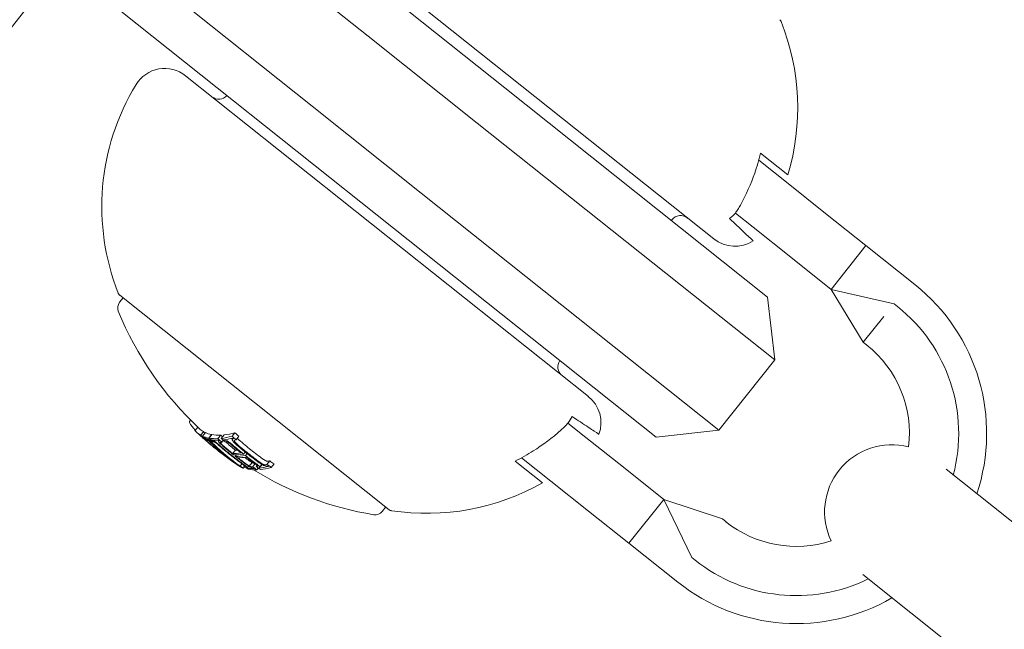
# Model space of a CAD drawing. Units: millimetres. Extents: x -2418 to 4418, y -2606 to 4396.
# Drawn here: x 542 to 586, y 1222 to 1249 of the extents above; entities that cross this region are included whole.
import ezdxf

# ---------------------------------------------------------------- set-up
doc = ezdxf.new("R2010")
doc.units = ezdxf.units.MM
doc.header["$LTSCALE"] = 1000
doc.linetypes.add('DASHED2', pattern=[0.375, 0.25, -0.125])
doc.layers.add('1 EQUIPMENT', color=7, linetype='Continuous', lineweight=18)
doc.layers.add('EN_SAFETYZONE', color=30, linetype='DASHED2', lineweight=18, true_color=0xff7f00)

# ---------------------------------------------------------------- blocks, each defined once
blk = doc.blocks.new('SWIXY BLOCK')
at = {"layer": '1 EQUIPMENT', "lineweight": 0}
for p, q in [((557.799, 1248.441), (546.246, 1257.643)), ((543.754, 1254.514), (555.307, 1245.312)), ((555.258, 1253.709), (573.248, 1239.378)), ((554.635, 1243.291), (544.533, 1251.337)), ((563.918, 1246.124), (559.619, 1249.548)), ((557.799, 1248.441), (562.672, 1244.559)), ((567.641, 1232.339), (549.65, 1246.669)), ((575.651, 1236.778), (563.918, 1246.124)), ((560.18, 1241.431), (555.307, 1245.312)), ((562.672, 1244.559), (575.97, 1233.968)), ((554.635, 1243.291), (558.934, 1239.866)), ((575.337, 1243.212), (576.559, 1242.239)), ((576.563, 1241.852), (575.254, 1242.894)), ((578.243, 1240.513), (576.563, 1241.852)), ((573.477, 1230.839), (560.18, 1241.431)), ((575.005, 1239.897), (574.208, 1240.531)), ((580.042, 1239.08), (578.243, 1240.513)), ((571.372, 1240.233), (571.349, 1240.205)), ((558.934, 1239.866), (570.667, 1230.521)), ((575.005, 1239.897), (576.686, 1238.558)), ((578.485, 1237.125), (580.042, 1239.08)), ((582.232, 1237.336), (580.042, 1239.08)), ((578.485, 1237.125), (576.686, 1238.558)), ((581.297, 1236.483), (578.485, 1237.125)), ((579.926, 1234.761), (578.485, 1237.125)), ((546.86, 1236.746), (546.7, 1236.545)), ((546.704, 1236.871), (558.749, 1227.276)), ((575.651, 1236.778), (575.97, 1233.968)), ((581.453, 1236.358), (581.297, 1236.483)), ((580.847, 1235.918), (579.926, 1234.761)), ((580.082, 1234.636), (579.926, 1234.761)), ((575.97, 1233.968), (573.477, 1230.839)), ((549.873, 1231.279), (549.841, 1231.24)), ((550.192, 1230.967), (550.07, 1230.813)), ((550.448, 1230.765), (550.323, 1230.609)), ((567.528, 1230.51), (566.731, 1231.145)), ((570.667, 1230.521), (573.477, 1230.839)), ((550.369, 1230.557), (550.364, 1230.55)), ((550.532, 1230.722), (550.408, 1230.566)), ((550.511, 1230.469), (550.496, 1230.45)), ((550.539, 1230.472), (550.532, 1230.463)), ((550.809, 1230.635), (550.684, 1230.479)), ((550.826, 1230.632), (550.701, 1230.475)), ((550.741, 1230.405), (550.731, 1230.393)), ((550.844, 1230.396), (550.83, 1230.379)), ((550.863, 1230.327), (550.857, 1230.319)), ((551.218, 1230.609), (551.094, 1230.453)), ((551.144, 1230.371), (551.127, 1230.349)), ((551.254, 1230.293), (551.218, 1230.248)), ((551.368, 1230.621), (551.244, 1230.465)), ((551.335, 1230.379), (551.266, 1230.293)), ((551.403, 1230.407), (551.38, 1230.378)), ((551.856, 1230.717), (551.731, 1230.56)), ((551.771, 1230.471), (551.743, 1230.435)), ((552.028, 1230.557), (551.903, 1230.4)), ((569.209, 1229.172), (567.528, 1230.51)), ((550.914, 1230.143), (550.883, 1230.104)), ((551.03, 1229.999), (551.021, 1229.988)), ((551.153, 1229.958), (551.145, 1229.948)), ((551.212, 1229.905), (551.204, 1229.896)), ((551.872, 1229.943), (551.747, 1229.787)), ((552.315, 1229.852), (552.242, 1229.76)), ((551.922, 1229.726), (551.871, 1229.661)), ((552.394, 1229.788), (552.321, 1229.697)), ((553.407, 1229.457), (553.282, 1229.301)), ((565.593, 1228.472), (564.371, 1229.445)), ((565.971, 1228.555), (564.662, 1229.597)), ((551.912, 1229.34), (551.908, 1229.335)), ((552.011, 1229.268), (552.004, 1229.259)), ((552.167, 1229.333), (552.081, 1229.225)), ((552.274, 1229.202), (552.22, 1229.134)), ((552.279, 1229.249), (552.253, 1229.216)), ((552.465, 1229.225), (552.394, 1229.135)), ((552.455, 1229.231), (552.395, 1229.155)), ((552.621, 1229.385), (552.496, 1229.228)), ((552.757, 1229.334), (552.645, 1229.194)), ((552.843, 1229.265), (552.795, 1229.205)), ((552.898, 1229.135), (552.839, 1229.061)), ((553.068, 1229.29), (552.943, 1229.134)), ((553.057, 1229.299), (552.952, 1229.167)), ((553.601, 1229.325), (553.477, 1229.168)), ((571.008, 1227.739), (569.209, 1229.172)), ((588.539, 1225.166), (583.62, 1229.085)), ((565.971, 1228.555), (567.651, 1227.216)), ((569.45, 1225.783), (571.008, 1227.739)), ((572.263, 1225.141), (571.008, 1227.739)), ((571.008, 1227.739), (573.634, 1226.863)), ((558.593, 1227.4), (558.432, 1227.199)), ((569.45, 1225.783), (567.651, 1227.216)), ((573.791, 1226.738), (573.634, 1226.863)), ((571.64, 1224.039), (569.45, 1225.783)), ((572.419, 1225.016), (572.263, 1225.141)), ((579.901, 1224.377), (584.8, 1220.473))]:
    blk.add_line(p, q, dxfattribs=at)
for centre, radius, start, end in [((2443.1, -255.824), 2475.4, 130.133232, 150), ((2443.1, -255.824), 2424.6, 141.545991, 144.223043), ((576.07, 1249.02), 0.2, 21.5988, 51.4606), ((566.493, 1245.229), 10.5, 343.4552, 21.5988), ((548.716, 1245.496), 1.5, 51.4606, 148.6892), ((556.405, 1240.819), 10.5, 148.6892, 201.5988), ((551.135, 1246.125), 0.5, 231.4606, 317.2302), ((571.763, 1239.922), 0.5, 51.4606, 141.4606), ((574.183, 1240.552), 1.5, 231.4606, 303.0213), ((576.936, 1230.687), 8.5, 341.4892, 51.4606), ((546.828, 1237.027), 0.2, 201.5988, 231.4606), ((547.013, 1236.296), 0.4, 141.4606, 202.3628), ((560.515, 1241.85), 15, 202.3628, 226.8567), ((576.936, 1230.687), 7.25, 345.1363, 51.4606), ((576.936, 1230.687), 5.049, 353.1531, 51.4606), ((566.779, 1233.664), 0.5, 145.6576, 231.4606), ((566.706, 1231.165), 1.5, 339.8999, 51.4606), ((560.39, 1241.694), 15, 226.8567, 227.2698), ((560.39, 1241.694), 15, 229.4423, 231.4606), ((560.39, 1241.694), 15, 231.4606, 232.9611), ((581.195, 1227.182), 3, 75.4365, 141.4547), ((560.515, 1241.85), 15, 238.5083, 260.5583), ((581.195, 1227.182), 3, 141.4547, 205.6443), ((560.428, 1237.614), 10.5, 261.3224, 299.4659), ((558.874, 1227.432), 0.2, 231.4606, 261.3224), ((558.12, 1227.448), 0.4, 260.5583, 321.4606), ((576.936, 1230.687), 5.049, 231.4606, 287.9277), ((576.936, 1230.687), 7.25, 231.4606, 296.245), ((576.936, 1230.687), 8.5, 231.4606, 300.1519)]:
    blk.add_arc(centre, radius, start, end, dxfattribs=at)
at = {"layer": '1 EQUIPMENT', "lineweight": 0, "extrusion": (0, 0, -1)}
for centre, major_axis, ratio, start_param, end_param in [((559.511, 1242.394), (-9.318, -11.697), 0.258819, -0.040241, 0.043862), ((559.59, 1242.331), (-9.322, -11.703), 0.258819, -0.033255, 0.018962), ((560.512, 1241.597), (-9.338, -11.723), 0.965926, 0.061443, 0.077672), ((560.491, 1241.614), (-9.341, -11.726), 0.965926, 0.06839, 0.070685), ((559.511, 1242.394), (-9.318, -11.697), 0.258819, -0.134599, -0.064395), ((550.472, 1230.453), (-0.0263, 0.0235), 0.03437, -1.097527, -0.57739), ((559.59, 1242.331), (-9.322, -11.703), 0.258819, -0.127508, -0.071339), ((551.505, 1229.714), (-1.02, 0.757), 0.064929, 0.259425, 0.375129), ((560.337, 1241.736), (-9.34, -11.725), 0.992388, 0.009943, 0.037262), ((560.347, 1241.728), (-9.342, -11.728), 0.992388, 0.005261, 0.037205), ((551.5, 1229.708), (-0.936, 0.695), 0.064909, 0.254067, 0.376414), ((560.796, 1241.37), (-9.262, -11.627), 0.965926, 0.061952, 0.078315), ((559.511, 1242.394), (-9.318, -11.697), 0.258819, -0.222934, -0.13864), ((550.689, 1230.332), (0.19, -0.17), 0.05996, -1.46154, -0.978394), ((560.775, 1241.387), (-9.27, -11.638), 0.965926, 0.068911, 0.071223), ((550.711, 1230.322), (0.242, -0.217), 0.05982, -1.465464, -0.982959), ((559.59, 1242.331), (-9.322, -11.703), 0.258819, -0.215684, -0.145601), ((561.059, 1241.161), (-9.116, -11.444), 0.965926, 0.062944, 0.079571), ((561.038, 1241.178), (-9.13, -11.462), 0.965926, 0.06997, 0.072316), ((559.511, 1242.394), (-9.318, -11.697), 0.258819, -0.339057, -0.252131), ((559.59, 1242.331), (-9.322, -11.703), 0.258819, -0.331504, -0.259193), ((561.397, 1240.892), (-8.817, -11.069), 0.965926, 0.065081, 0.082274), ((561.376, 1240.909), (-8.84, -11.097), 0.965926, 0.072274, 0.074699), ((560.131, 1241.901), (-9.343, -11.73), 0.258819, -0.077106, -0.030007), ((560.921, 1241.271), (-9.316, -11.696), 0.821956, 0.028588, 0.075772), ((560.209, 1241.838), (-9.345, -11.731), 0.258819, -0.081997, -0.025323), ((560.968, 1241.234), (-9.311, -11.689), 0.821956, 0.031104, 0.07589), ((560.351, 1241.725), (-9.34, -11.729), 0.993635, -0.074851, -0.01156), ((560.343, 1241.734), (-9.341, -11.726), 0.993635, -0.056458, -0.014408), ((560.974, 1241.228), (-9.174, -11.511), 0.965926, 0.000779, 0.047127), ((560.995, 1241.212), (-9.158, -11.497), 0.965926, 0.008144, 0.047698), ((561.31, 1240.961), (-8.906, -11.181), 0.965926, 0, 0.049842), ((561.332, 1240.944), (-8.885, -11.154), 0.965926, 0, 0.050145), ((560.921, 1241.271), (-9.316, -11.696), 0.821956, -0.045805, 0.028588), ((560.968, 1241.234), (-9.311, -11.689), 0.821956, -0.043263, 0.031104), ((560.3, 1241.766), (-9.345, -11.732), 0.258819, -0.273907, -0.200715), ((560.378, 1241.703), (-9.346, -11.733), 0.258819, -0.281118, -0.193627), ((560.974, 1241.229), (-9.171, -11.513), 0.965926, -0.046664, -0.006086), ((560.995, 1241.212), (-9.158, -11.497), 0.965926, -0.046932, -0.013181), ((560.582, 1241.796), (-9.346, -11.732), 0.258819, -0.260429, -0.254), ((561.31, 1240.961), (-8.906, -11.181), 0.965926, -0.048812, 0), ((561.332, 1240.944), (-8.885, -11.154), 0.965926, -0.049113, 0), ((560.354, 1241.723), (-9.341, -11.727), 0.995031, -0.09007, -0.086451), ((560.346, 1241.729), (-9.339, -11.724), 0.995031, -0.100194, -0.08904), ((561.074, 1241.149), (-9.329, -11.711), 0.258819, -0.146389, -0.138475), ((561.153, 1241.086), (-9.325, -11.706), 0.258819, -0.146285, -0.145567), ((561.074, 1241.149), (-9.329, -11.711), 0.258819, -0.222665, -0.216818), ((561.059, 1241.161), (-9.116, -11.444), 0.965926, -0.078563, -0.061945), ((561.038, 1241.178), (-9.13, -11.462), 0.965926, -0.07131, -0.069001), ((561.074, 1241.149), (-9.329, -11.711), 0.258819, -0.258922, -0.251825), ((561.291, 1241.232), (-9.035, -11.343), 0.965926, -0.072063, -0.071026), ((561.303, 1241.222), (-9.323, -11.704), 0.258819, -0.259887, -0.259175), ((561.074, 1241.149), (-9.329, -11.711), 0.258819, -0.338639, -0.330844), ((561.397, 1240.892), (-8.817, -11.069), 0.965926, -0.081232, -0.064048), ((561.153, 1241.086), (-9.325, -11.706), 0.258819, -0.331426, -0.331175), ((561.376, 1240.909), (-8.84, -11.097), 0.965926, -0.07366, -0.071243)]:
    blk.add_ellipse(centre, major_axis=major_axis, ratio=ratio, start_param=start_param, end_param=end_param, dxfattribs=at)
at = {"layer": '1 EQUIPMENT', "lineweight": 0}
for centre, major_axis, ratio, start_param, end_param in [((559.636, 1242.55), (-9.318, -11.697), 0.258819, -0.020839, 0.040241), ((560.636, 1241.753), (-9.338, -11.723), 0.965926, -0.077672, -0.071205), ((559.616, 1242.311), (-9.324, -11.705), 0.258819, 0.028445, 0.033249), ((560.585, 1241.538), (-9.331, -11.705), 0.965927, -0.07743, -0.061181), ((559.695, 1242.248), (-9.328, -11.711), 0.258819, 0.02839, 0.040196), ((560.385, 1241.698), (-9.338, -11.739), 0.993585, -0.047228, 0.000917), ((560.606, 1241.522), (-9.322, -11.703), 0.965926, -0.070826, -0.068529), ((559.636, 1242.55), (-9.318, -11.697), 0.258819, 0.064395, 0.134599), ((559.695, 1242.248), (-9.328, -11.711), 0.258819, 0.064322, 0.070907), ((560.808, 1241.361), (-9.257, -11.621), 0.965926, -0.078358, -0.061986), ((560.829, 1241.344), (-9.247, -11.609), 0.965926, -0.071399, -0.069081), ((560.921, 1241.527), (-9.262, -11.627), 0.965926, -0.078315, -0.077232), ((559.636, 1242.55), (-9.318, -11.697), 0.258819, 0.13864, 0.222934), ((559.695, 1242.248), (-9.328, -11.711), 0.258819, 0.127237, 0.134446), ((559.616, 1242.311), (-9.324, -11.705), 0.258819, 0.145577, 0.145792), ((559.695, 1242.248), (-9.328, -11.711), 0.258819, 0.138483, 0.145949), ((561.184, 1241.317), (-9.116, -11.444), 0.965926, -0.079571, -0.071776), ((559.695, 1242.248), (-9.328, -11.711), 0.258819, 0.215681, 0.222678), ((561.145, 1241.092), (-9.052, -11.364), 0.965926, -0.080133, -0.063388), ((561.166, 1241.076), (-9.035, -11.343), 0.965926, -0.073079, -0.070706), ((559.636, 1242.55), (-9.318, -11.697), 0.258819, 0.252131, 0.339057), ((559.695, 1242.248), (-9.328, -11.711), 0.258819, 0.251841, 0.259198), ((561.12, 1241.368), (-9.158, -11.497), 0.965926, -0.047698, -0.008144), ((559.616, 1242.311), (-9.324, -11.705), 0.258819, 0.330948, 0.331449), ((561.522, 1241.048), (-8.817, -11.069), 0.965926, -0.082274, -0.065081), ((559.695, 1242.248), (-9.328, -11.711), 0.258819, 0.330634, 0.33866), ((561.456, 1241.1), (-8.885, -11.154), 0.965926, -0.050145, 0), ((560.823, 1241.349), (-9.326, -11.708), 0.821665, -0.074835, -0.047679), ((560.87, 1241.312), (-9.322, -11.702), 0.821665, -0.074687, -0.042775), ((560.278, 1241.783), (-9.345, -11.732), 0.258819, 0.027991, 0.079747), ((560.385, 1241.698), (-9.337, -11.74), 0.993586, 0.000824, 0.07954), ((560.875, 1241.307), (-9.226, -11.582), 0.965926, -0.047844, 0), ((560.357, 1241.72), (-9.346, -11.733), 0.258819, 0.038188, 0.069845), ((560.896, 1241.291), (-9.215, -11.568), 0.965926, -0.047668, 0), ((560.869, 1241.312), (-9.322, -11.703), 0.821641, -0.036315, -0.02579), ((561.211, 1241.04), (-8.997, -11.295), 0.965926, -0.049036, -0.00829), ((561.232, 1241.023), (-8.979, -11.272), 0.965926, -0.048943, -0.001079), ((560.424, 1241.922), (-9.345, -11.732), 0.258819, 0.200715, 0.220269), ((561.456, 1241.1), (-8.885, -11.154), 0.965926, 0, 0.049113), ((560.823, 1241.349), (-9.326, -11.708), 0.821641, -0.026401, -0.023278), ((560.823, 1241.349), (-9.326, -11.708), 0.821641, -0.023278, 0.018339), ((560.869, 1241.312), (-9.322, -11.703), 0.821641, -0.02579, 0.036867), ((560.394, 1241.691), (-9.34, -11.737), 0.993585, 0.025519, 0.084526), ((560.875, 1241.307), (-9.226, -11.582), 0.965926, 0, 0.047299), ((560.896, 1241.291), (-9.215, -11.568), 0.965926, 0, 0.047175), ((560.458, 1241.64), (-9.346, -11.732), 0.258819, 0.19363, 0.281123), ((560.536, 1241.577), (-9.345, -11.732), 0.258819, 0.200725, 0.273921), ((561.12, 1241.368), (-9.158, -11.497), 0.965926, 0.029096, 0.046932), ((561.232, 1241.023), (-8.979, -11.272), 0.965926, 0.006216, 0.048446), ((561.211, 1241.04), (-8.997, -11.295), 0.965926, 0.013417, 0.048467), ((561.199, 1241.305), (-9.329, -11.711), 0.258819, 0.330844, 0.338639), ((561.522, 1241.048), (-8.817, -11.069), 0.965926, 0.064048, 0.081232), ((561.219, 1241.033), (-9.321, -11.701), 0.258819, 0.033185, 0.060911), ((561.298, 1240.971), (-9.316, -11.695), 0.258819, 0.028456, 0.071048), ((560.808, 1241.361), (-9.257, -11.621), 0.965926, 0.061002, 0.077366), ((560.829, 1241.344), (-9.247, -11.609), 0.965926, 0.068096, 0.070406), ((561.179, 1241.066), (-9.323, -11.704), 0.258819, 0.14559, 0.215669), ((561.258, 1241.003), (-9.318, -11.698), 0.258819, 0.13863, 0.222917), ((561.145, 1241.092), (-9.052, -11.364), 0.965926, 0.062382, 0.079118), ((561.166, 1241.076), (-9.035, -11.343), 0.965926, 0.069704, 0.072063), ((561.179, 1241.066), (-9.323, -11.704), 0.258819, 0.259175, 0.33148), ((561.258, 1241.003), (-9.318, -11.698), 0.258819, 0.252112, 0.339031)]:
    blk.add_ellipse(centre, major_axis=major_axis, ratio=ratio, start_param=start_param, end_param=end_param, dxfattribs=at)
for points, knots in [([(575.337, 1243.212), (575.261, 1242.9), (575.171, 1242.599), (574.909, 1241.856), (574.692, 1241.363), (574.394, 1240.825), (574.355, 1240.756), (574.315, 1240.687)], [1.2244407, 1.2244407, 1.2244407, 1.2244407, 1.3136911, 1.3136911, 1.4608602, 1.4608602, 1.4826225, 1.4826225, 1.4826225, 1.4826225]), ([(574.315, 1240.687), (574.281, 1240.632), (574.246, 1240.579), (574.208, 1240.531), (574.139, 1240.445), (574.049, 1240.36), (573.954, 1240.287)], [0.95046684, 0.95046684, 0.95046684, 0.95046684, 0.96855699, 0.96855699, 0.96855699, 1.00167286, 1.00167286, 1.00167286, 1.00167286]), ([(573.954, 1240.287), (574.074, 1240.174), (574.186, 1240.067), (574.503, 1239.766), (574.694, 1239.585), (574.942, 1239.349), (575, 1239.294), (575, 1239.294)], [5.0151237, 5.0151237, 5.0151237, 5.0151237, 5.1153675, 5.1153675, 5.3586843, 5.3586843, 5.6020012, 5.6020012, 5.6020012, 5.6020012]), ([(549.829, 1231.188), (549.834, 1231.162), (549.849, 1231.127), (549.901, 1231.044), (549.938, 1230.994), (549.984, 1230.938)], [-0.08025256, -0.08025256, -0.08025256, -0.08025256, -0.04009627, -0.04009627, 0, 0, 0, 0]), ([(566.912, 1231.447), (566.863, 1231.338), (566.8, 1231.232), (566.731, 1231.145), (566.694, 1231.098), (566.65, 1231.051), (566.603, 1231.006)], [0.93544112, 0.93544112, 0.93544112, 0.93544112, 0.96855699, 0.96855699, 0.96855699, 0.98664714, 0.98664714, 0.98664714, 0.98664714]), ([(568.115, 1230.65), (568.115, 1230.65), (568.048, 1230.694), (567.763, 1230.883), (567.543, 1231.029), (567.179, 1231.27), (567.05, 1231.356), (566.912, 1231.447)], [5.6020012, 5.6020012, 5.6020012, 5.6020012, 5.845318, 5.845318, 6.0886348, 6.0886348, 6.1888786, 6.1888786, 6.1888786, 6.1888786]), ([(566.603, 1231.006), (566.546, 1230.952), (566.487, 1230.898), (566.029, 1230.487), (565.597, 1230.166), (564.931, 1229.745), (564.658, 1229.59), (564.371, 1229.445)], [4.9494951, 4.9494951, 4.9494951, 4.9494951, 4.9712573, 4.9712573, 5.1184264, 5.1184264, 5.2076768, 5.2076768, 5.2076768, 5.2076768]), ([(550.269, 1230.624), (550.281, 1230.613), (550.293, 1230.601), (550.32, 1230.577), (550.334, 1230.565), (550.348, 1230.552)], [-0.01214453, -0.01214453, -0.01214453, -0.01214453, -0.00607225, -0.00607225, 0, 0, 0, 0]), ([(550.348, 1230.552), (550.373, 1230.529), (550.399, 1230.505), (550.452, 1230.458), (550.479, 1230.434), (550.506, 1230.411)], [-0.02170767, -0.02170767, -0.02170767, -0.02170767, -0.01085383, -0.01085383, 0, 0, 0, 0]), ([(550.379, 1230.533), (550.371, 1230.541), (550.366, 1230.546), (550.365, 1230.549), (550.364, 1230.55), (550.364, 1230.551), (550.366, 1230.55)], [0, 0, 0, 0, 0.606415, 0.606415, 0.606415, 1, 1, 1, 1]), ([(550.366, 1230.55), (550.367, 1230.55), (550.369, 1230.549), (550.372, 1230.547), (550.375, 1230.546), (550.378, 1230.544), (550.382, 1230.541)], [-0.00510625, -0.00510625, -0.00510625, -0.00510625, 0, 0, 0, 0.00510618, 0.00510618, 0.00510618, 0.00510618]), ([(550.415, 1230.498), (550.407, 1230.505), (550.4, 1230.512), (550.387, 1230.525), (550.382, 1230.53), (550.379, 1230.533)], [-0.004868425, -0.004868425, -0.004868425, -0.004868425, -0.00271642, -0.00271642, 0, 0, 0, 0]), ([(550.502, 1230.421), (550.486, 1230.434), (550.471, 1230.448), (550.438, 1230.478), (550.424, 1230.49), (550.415, 1230.498)], [-0.007602059, -0.007602059, -0.007602059, -0.007602059, -0.00426765, -0.00426765, 0, 0, 0, 0]), ([(550.449, 1230.472), (550.446, 1230.475), (550.444, 1230.478), (550.441, 1230.481), (550.442, 1230.481), (550.443, 1230.481)], [-0.003940301, -0.003940301, -0.003940301, -0.003940301, -0.002220788, -0.002220788, 0, 0, 0, 0]), ([(550.443, 1230.481), (550.444, 1230.48), (550.446, 1230.48), (550.448, 1230.478), (550.45, 1230.477), (550.453, 1230.476), (550.456, 1230.473)], [-0.004207038, -0.004207038, -0.004207038, -0.004207038, 0, 0, 0, 0.004206976, 0.004206976, 0.004206976, 0.004206976]), ([(550.506, 1230.421), (550.498, 1230.428), (550.489, 1230.435), (550.471, 1230.451), (550.464, 1230.458), (550.459, 1230.463)], [-0.004137891, -0.004137891, -0.004137891, -0.004137891, -0.002322761, -0.002322761, 0, 0, 0, 0]), ([(550.579, 1230.353), (550.566, 1230.364), (550.553, 1230.376), (550.54, 1230.387), (550.528, 1230.398), (550.515, 1230.409), (550.502, 1230.421)], [-0.00507784, -0.00507784, -0.00507784, -0.00507784, 0, 0, 0, 0.00507803, 0.00507803, 0.00507803, 0.00507803]), ([(550.571, 1230.364), (550.56, 1230.374), (550.549, 1230.383), (550.538, 1230.392), (550.528, 1230.402), (550.517, 1230.411), (550.506, 1230.421)], [-0.004247713, -0.004247713, -0.004247713, -0.004247713, 0, 0, 0, 0.004247872, 0.004247872, 0.004247872, 0.004247872]), ([(550.574, 1230.443), (550.578, 1230.441), (550.583, 1230.438), (550.589, 1230.435), (550.594, 1230.432), (550.6, 1230.428), (550.606, 1230.424)], [-0.004128494, -0.004128494, -0.004128494, -0.004128494, 0, 0, 0, 0.004128307, 0.004128307, 0.004128307, 0.004128307]), ([(550.606, 1230.424), (550.614, 1230.42), (550.622, 1230.415), (550.64, 1230.402), (550.65, 1230.395), (550.661, 1230.387)], [-0.009657565, -0.009657565, -0.009657565, -0.009657565, -0.004845475, -0.004845475, 0, 0, 0, 0]), ([(550.645, 1230.376), (550.649, 1230.375), (550.652, 1230.373), (550.657, 1230.37), (550.661, 1230.368), (550.665, 1230.365), (550.67, 1230.362)], [-0.003148522, -0.003148522, -0.003148522, -0.003148522, 0, 0, 0, 0.003148442, 0.003148442, 0.003148442, 0.003148442]), ([(550.661, 1230.387), (550.668, 1230.382), (550.675, 1230.376), (550.689, 1230.365), (550.697, 1230.359), (550.712, 1230.346), (550.72, 1230.34), (550.735, 1230.327), (550.742, 1230.32), (550.749, 1230.314)], [-0.01179783, -0.01179783, -0.01179783, -0.01179783, -0.00883984, -0.00883984, -0.0058827, -0.0058827, -0.00295477, -0.00295477, 0, 0, 0, 0]), ([(550.67, 1230.362), (550.674, 1230.36), (550.678, 1230.357), (550.687, 1230.351), (550.693, 1230.347), (550.698, 1230.343)], [-0.004976396, -0.004976396, -0.004976396, -0.004976396, -0.002503733, -0.002503733, 0, 0, 0, 0]), ([(550.698, 1230.343), (550.701, 1230.341), (550.704, 1230.338), (550.712, 1230.332), (550.716, 1230.329), (550.72, 1230.325)], [-0.004215775, -0.004215775, -0.004215775, -0.004215775, -0.001710101, -0.001710101, 0, 0, 0, 0]), ([(550.741, 1230.361), (550.732, 1230.375), (550.729, 1230.384), (550.73, 1230.39), (550.731, 1230.396), (550.737, 1230.397), (550.749, 1230.395), (550.75, 1230.394), (550.751, 1230.394), (550.753, 1230.393)], [0, 0, 0, 0, 0.471325, 0.471325, 0.471325, 0.943676, 0.943676, 0.943676, 1, 1, 1, 1]), ([(550.785, 1230.308), (550.776, 1230.318), (550.767, 1230.328), (550.753, 1230.346), (550.746, 1230.354), (550.741, 1230.361)], [-0.01216151, -0.01216151, -0.01216151, -0.01216151, -0.00608071, -0.00608071, 0, 0, 0, 0]), ([(550.904, 1230.188), (550.882, 1230.21), (550.861, 1230.23), (550.821, 1230.27), (550.803, 1230.289), (550.785, 1230.308)], [-0.02193298, -0.02193298, -0.02193298, -0.02193298, -0.01096644, -0.01096644, 0, 0, 0, 0]), ([(550.817, 1230.304), (550.811, 1230.313), (550.809, 1230.32), (550.81, 1230.324), (550.811, 1230.328), (550.815, 1230.328), (550.823, 1230.326), (550.824, 1230.326), (550.825, 1230.326), (550.826, 1230.326)], [0, 0, 0, 0, 0.470164, 0.470164, 0.470164, 0.939284, 0.939284, 0.939284, 1, 1, 1, 1]), ([(550.849, 1230.266), (550.842, 1230.273), (550.836, 1230.28), (550.825, 1230.293), (550.821, 1230.299), (550.817, 1230.304)], [-0.008681518, -0.008681518, -0.008681518, -0.008681518, -0.004340725, -0.004340725, 0, 0, 0, 0]), ([(550.831, 1230.379), (550.843, 1230.378), (550.86, 1230.373), (550.882, 1230.363), (550.893, 1230.358), (550.905, 1230.352), (550.919, 1230.345)], [0, 0, 0, 0, 0.67329, 0.67329, 0.67329, 1, 1, 1, 1]), ([(550.906, 1230.311), (550.913, 1230.311), (550.921, 1230.308), (550.946, 1230.299), (550.96, 1230.292), (550.971, 1230.286)], [-0.009883785, -0.009883785, -0.009883785, -0.009883785, -0.005517465, -0.005517465, 0, 0, 0, 0]), ([(550.919, 1230.345), (550.93, 1230.338), (550.943, 1230.33), (550.975, 1230.309), (550.991, 1230.298), (551.001, 1230.29)], [-0.007182647, -0.007182647, -0.007182647, -0.007182647, -0.004033646, -0.004033646, 0, 0, 0, 0]), ([(551.001, 1230.29), (551.034, 1230.265), (551.067, 1230.239), (551.099, 1230.212), (551.12, 1230.194), (551.14, 1230.177), (551.159, 1230.159)], [0, 0, 0, 0, 0.609959, 0.609959, 0.609959, 1, 1, 1, 1]), ([(551.122, 1230.335), (551.123, 1230.343), (551.126, 1230.349), (551.137, 1230.358), (551.146, 1230.36), (551.156, 1230.36)], [-0.01900712, -0.01900712, -0.01900712, -0.01900712, -0.00951129, -0.00951129, 0, 0, 0, 0]), ([(551.151, 1230.281), (551.14, 1230.295), (551.132, 1230.308), (551.127, 1230.318), (551.124, 1230.324), (551.122, 1230.33), (551.122, 1230.335)], [0, 0, 0, 0, 0.604069, 0.604069, 0.604069, 1, 1, 1, 1]), ([(551.204, 1230.273), (551.205, 1230.279), (551.207, 1230.284), (551.217, 1230.29), (551.223, 1230.292), (551.231, 1230.292)], [-0.01456159, -0.01456159, -0.01456159, -0.01456159, -0.00728668, -0.00728668, 0, 0, 0, 0]), ([(551.38, 1230.378), (551.391, 1230.38), (551.406, 1230.38), (551.44, 1230.375), (551.459, 1230.37), (551.481, 1230.362)], [-0.02075996, -0.02075996, -0.02075996, -0.02075996, -0.0103975, -0.0103975, 0, 0, 0, 0]), ([(551.455, 1230.31), (551.463, 1230.312), (551.474, 1230.312), (551.499, 1230.308), (551.514, 1230.304), (551.53, 1230.299)], [-0.01556092, -0.01556092, -0.01556092, -0.01556092, -0.00779335, -0.00779335, 0, 0, 0, 0]), ([(551.481, 1230.362), (551.494, 1230.357), (551.509, 1230.35), (551.544, 1230.332), (551.561, 1230.321), (551.572, 1230.314)], [-0.007280396, -0.007280396, -0.007280396, -0.007280396, -0.004092828, -0.004092828, 0, 0, 0, 0]), ([(551.53, 1230.299), (551.537, 1230.296), (551.544, 1230.293), (551.561, 1230.284), (551.569, 1230.279), (551.574, 1230.275)], [-0.003718442, -0.003718442, -0.003718442, -0.003718442, -0.002075035, -0.002075035, 0, 0, 0, 0]), ([(551.572, 1230.314), (551.606, 1230.291), (551.64, 1230.265), (551.673, 1230.239), (551.693, 1230.223), (551.713, 1230.206), (551.732, 1230.189)], [0, 0, 0, 0, 0.614914, 0.614914, 0.614914, 1, 1, 1, 1]), ([(551.732, 1230.411), (551.734, 1230.423), (551.74, 1230.433), (551.756, 1230.449), (551.768, 1230.454), (551.782, 1230.456)], [-0.02044642, -0.02044642, -0.02044642, -0.02044642, -0.01027156, -0.01027156, 0, 0, 0, 0]), ([(551.756, 1230.351), (551.748, 1230.363), (551.742, 1230.374), (551.733, 1230.396), (551.732, 1230.405), (551.732, 1230.411)], [-0.009724811, -0.009724811, -0.009724811, -0.009724811, -0.005211357, -0.005211357, 0, 0, 0, 0]), ([(551.877, 1230.223), (551.847, 1230.248), (551.819, 1230.275), (551.796, 1230.301), (551.781, 1230.318), (551.767, 1230.335), (551.756, 1230.351)], [0, 0, 0, 0, 0.605144, 0.605144, 0.605144, 1, 1, 1, 1]), ([(551.818, 1230.355), (551.82, 1230.364), (551.824, 1230.371), (551.836, 1230.382), (551.845, 1230.386), (551.856, 1230.388)], [-0.01503087, -0.01503087, -0.01503087, -0.01503087, -0.00754915, -0.00754915, 0, 0, 0, 0]), ([(551.829, 1230.326), (551.825, 1230.332), (551.823, 1230.337), (551.819, 1230.347), (551.818, 1230.352), (551.818, 1230.355)], [-0.005786117, -0.005786117, -0.005786117, -0.005786117, -0.002917432, -0.002917432, 0, 0, 0, 0]), ([(551.918, 1230.234), (551.896, 1230.252), (551.876, 1230.272), (551.859, 1230.29), (551.848, 1230.303), (551.838, 1230.315), (551.829, 1230.326)], [0, 0, 0, 0, 0.608286, 0.608286, 0.608286, 1, 1, 1, 1]), ([(551.961, 1230.473), (551.969, 1230.463), (551.98, 1230.45), (552.007, 1230.421), (552.024, 1230.405), (552.042, 1230.39)], [0.001524961, 0.001524961, 0.001524961, 0.001524961, 0.006134983, 0.006134983, 0.011404636, 0.011404636, 0.011404636, 0.011404636]), ([(550.955, 1230.159), (550.935, 1230.178), (550.917, 1230.196), (550.881, 1230.232), (550.864, 1230.249), (550.849, 1230.266)], [-0.01965025, -0.01965025, -0.01965025, -0.01965025, -0.00982508, -0.00982508, 0, 0, 0, 0]), ([(550.971, 1230.286), (550.976, 1230.283), (550.983, 1230.279), (550.998, 1230.269), (551.005, 1230.264), (551.01, 1230.26)], [-0.00364581, -0.00364581, -0.00364581, -0.00364581, -0.002036589, -0.002036589, 0, 0, 0, 0]), ([(551.01, 1230.26), (551.034, 1230.242), (551.059, 1230.222), (551.082, 1230.203), (551.097, 1230.19), (551.111, 1230.177), (551.125, 1230.165)], [0, 0, 0, 0, 0.610643, 0.610643, 0.610643, 1, 1, 1, 1]), ([(551.286, 1230.148), (551.254, 1230.176), (551.223, 1230.204), (551.197, 1230.231), (551.18, 1230.249), (551.165, 1230.266), (551.151, 1230.281)], [0, 0, 0, 0, 0.609896, 0.609896, 0.609896, 1, 1, 1, 1]), ([(551.218, 1230.248), (551.214, 1230.253), (551.211, 1230.258), (551.206, 1230.267), (551.204, 1230.271), (551.204, 1230.273)], [-0.004894289, -0.004894289, -0.004894289, -0.004894289, -0.002610937, -0.002610937, 0, 0, 0, 0]), ([(551.318, 1230.149), (551.294, 1230.17), (551.271, 1230.191), (551.252, 1230.211), (551.239, 1230.223), (551.228, 1230.236), (551.218, 1230.248)], [0, 0, 0, 0, 0.613297, 0.613297, 0.613297, 1, 1, 1, 1]), ([(551.574, 1230.275), (551.599, 1230.258), (551.624, 1230.24), (551.648, 1230.22), (551.662, 1230.208), (551.677, 1230.196), (551.69, 1230.184)], [0, 0, 0, 0, 0.618422, 0.618422, 0.618422, 1, 1, 1, 1]), ([(552.493, 1229.469), (552.506, 1229.459), (552.527, 1229.444), (552.577, 1229.411), (552.599, 1229.398), (552.621, 1229.385)], [0, 0, 0, 0, 0.005296105, 0.005296105, 0.009426625, 0.009426625, 0.009426625, 0.009426625]), ([(553.111, 1229.538), (553.123, 1229.529), (553.143, 1229.515), (553.19, 1229.486), (553.212, 1229.474), (553.233, 1229.463)], [0, 0, 0, 0, 0.004896475, 0.004896475, 0.008713108, 0.008713108, 0.008713108, 0.008713108]), ([(553.233, 1229.463), (553.239, 1229.46), (553.247, 1229.456), (553.265, 1229.45), (553.273, 1229.447), (553.28, 1229.446)], [0, 0, 0, 0, 0.002093826, 0.002093826, 0.003769701, 0.003769701, 0.003769701, 0.003769701]), ([(553.28, 1229.446), (553.297, 1229.442), (553.313, 1229.44), (553.34, 1229.44), (553.352, 1229.441), (553.361, 1229.445)], [0, 0, 0, 0, 0.00770773, 0.00770773, 0.01537284, 0.01537284, 0.01537284, 0.01537284]), ([(552.189, 1229.317), (552.213, 1229.3), (552.236, 1229.283), (552.256, 1229.267), (552.268, 1229.258), (552.279, 1229.249), (552.289, 1229.24)], [0, 0, 0, 0, 0.626411, 0.626411, 0.626411, 1, 1, 1, 1]), ([(552.218, 1229.315), (552.252, 1229.292), (552.283, 1229.268), (552.311, 1229.246), (552.328, 1229.233), (552.344, 1229.22), (552.358, 1229.208)], [0, 0, 0, 0, 0.623323, 0.623323, 0.623323, 1, 1, 1, 1]), ([(552.308, 1229.22), (552.309, 1229.215), (552.308, 1229.212), (552.301, 1229.208), (552.293, 1229.209), (552.287, 1229.211)], [-0.009699775, -0.009699775, -0.009699775, -0.009699775, -0.005403396, -0.005403396, 0, 0, 0, 0]), ([(552.289, 1229.24), (552.294, 1229.236), (552.298, 1229.232), (552.305, 1229.224), (552.307, 1229.222), (552.308, 1229.22)], [-0.003672472, -0.003672472, -0.003672472, -0.003672472, -0.002048457, -0.002048457, 0, 0, 0, 0]), ([(552.508, 1229.2), (552.471, 1229.221), (552.433, 1229.244), (552.397, 1229.268), (552.375, 1229.284), (552.353, 1229.299), (552.332, 1229.314)], [0, 0, 0, 0, 0.616143, 0.616143, 0.616143, 1, 1, 1, 1]), ([(552.358, 1229.208), (552.368, 1229.199), (552.376, 1229.191), (552.39, 1229.176), (552.394, 1229.171), (552.396, 1229.167)], [-0.009217682, -0.009217682, -0.009217682, -0.009217682, -0.004940726, -0.004940726, 0, 0, 0, 0]), ([(552.496, 1229.228), (552.469, 1229.244), (552.442, 1229.261), (552.415, 1229.279), (552.399, 1229.29), (552.383, 1229.301), (552.368, 1229.312)], [0, 0, 0, 0, 0.619779, 0.619779, 0.619779, 1, 1, 1, 1]), ([(552.396, 1229.167), (552.399, 1229.158), (552.396, 1229.152), (552.386, 1229.152), (552.382, 1229.151), (552.376, 1229.152), (552.37, 1229.153)], [0, 0, 0, 0, 0.690528, 0.690528, 0.690528, 1, 1, 1, 1]), ([(552.542, 1229.206), (552.536, 1229.209), (552.528, 1229.212), (552.511, 1229.221), (552.502, 1229.225), (552.496, 1229.228)], [-0.003811732, -0.003811732, -0.003811732, -0.003811732, -0.002131958, -0.002131958, 0, 0, 0, 0]), ([(552.603, 1229.154), (552.587, 1229.16), (552.568, 1229.168), (552.548, 1229.178), (552.535, 1229.185), (552.522, 1229.192), (552.508, 1229.2)], [0, 0, 0, 0, 0.603711, 0.603711, 0.603711, 1, 1, 1, 1]), ([(552.616, 1229.192), (552.608, 1229.191), (552.598, 1229.192), (552.573, 1229.197), (552.558, 1229.201), (552.542, 1229.206)], [-0.01622793, -0.01622793, -0.01622793, -0.01622793, -0.00813486, -0.00813486, 0, 0, 0, 0]), ([(552.693, 1229.135), (552.682, 1229.134), (552.669, 1229.136), (552.639, 1229.142), (552.622, 1229.147), (552.603, 1229.154)], [-0.01897135, -0.01897135, -0.01897135, -0.01897135, -0.00948371, -0.00948371, 0, 0, 0, 0]), ([(552.621, 1229.385), (552.627, 1229.382), (552.635, 1229.377), (552.653, 1229.369), (552.66, 1229.365), (552.667, 1229.363)], [0, 0, 0, 0, 0.002131803, 0.002131803, 0.003811372, 0.003811372, 0.003811372, 0.003811372]), ([(552.667, 1229.363), (552.674, 1229.36), (552.681, 1229.358), (552.688, 1229.356), (552.696, 1229.354), (552.704, 1229.352), (552.711, 1229.351), (552.721, 1229.349), (552.729, 1229.348), (552.737, 1229.348)], [0, 0, 0, 0, 0.0000379523, 0.0000379523, 0.0000379523, 0.0000833924, 0.0000833924, 0.0000833924, 0.0001498015, 0.0001498015, 0.0001498015, 0.0001498015]), ([(552.753, 1229.337), (552.777, 1229.32), (552.8, 1229.302), (552.82, 1229.285), (552.831, 1229.275), (552.842, 1229.266), (552.851, 1229.257)], [0, 0, 0, 0, 0.636908, 0.636908, 0.636908, 1, 1, 1, 1]), ([(552.791, 1229.344), (552.825, 1229.321), (552.856, 1229.296), (552.883, 1229.273), (552.899, 1229.26), (552.914, 1229.246), (552.927, 1229.233)], [0, 0, 0, 0, 0.628085, 0.628085, 0.628085, 1, 1, 1, 1]), ([(552.866, 1229.232), (552.865, 1229.226), (552.862, 1229.22), (552.851, 1229.213), (552.843, 1229.21), (552.833, 1229.21)], [-0.01567344, -0.01567344, -0.01567344, -0.01567344, -0.00786735, -0.00786735, 0, 0, 0, 0]), ([(552.851, 1229.257), (552.856, 1229.252), (552.859, 1229.247), (552.865, 1229.238), (552.866, 1229.235), (552.866, 1229.232)], [-0.004870027, -0.004870027, -0.004870027, -0.004870027, -0.002604779, -0.002604779, 0, 0, 0, 0]), ([(552.958, 1229.183), (552.957, 1229.174), (552.953, 1229.167), (552.939, 1229.157), (552.929, 1229.154), (552.916, 1229.152)], [-0.02019055, -0.02019055, -0.02019055, -0.02019055, -0.01013257, -0.01013257, 0, 0, 0, 0]), ([(552.927, 1229.233), (552.938, 1229.221), (552.947, 1229.21), (552.952, 1229.2), (552.956, 1229.193), (552.957, 1229.188), (552.958, 1229.183)], [0, 0, 0, 0, 0.590878, 0.590878, 0.590878, 1, 1, 1, 1]), ([(553.112, 1229.269), (553.077, 1229.287), (553.041, 1229.308), (553.007, 1229.329), (552.984, 1229.344), (552.962, 1229.359), (552.942, 1229.374)], [0, 0, 0, 0, 0.605032, 0.605032, 0.605032, 1, 1, 1, 1]), ([(553.108, 1229.306), (553.083, 1229.319), (553.057, 1229.334), (553.032, 1229.35), (553.016, 1229.36), (553.001, 1229.371), (552.986, 1229.382)], [0, 0, 0, 0, 0.606859, 0.606859, 0.606859, 1, 1, 1, 1]), ([(553.155, 1229.289), (553.148, 1229.291), (553.141, 1229.293), (553.123, 1229.3), (553.114, 1229.304), (553.108, 1229.306)], [-0.003770762, -0.003770762, -0.003770762, -0.003770762, -0.002094302, -0.002094302, 0, 0, 0, 0]), ([(553.21, 1229.233), (553.195, 1229.237), (553.18, 1229.242), (553.142, 1229.256), (553.124, 1229.264), (553.112, 1229.269)], [-0.007430739, -0.007430739, -0.007430739, -0.007430739, -0.004159048, -0.004159048, 0, 0, 0, 0]), ([(553.236, 1229.288), (553.227, 1229.285), (553.215, 1229.283), (553.188, 1229.284), (553.172, 1229.286), (553.155, 1229.289)], [-0.01537303, -0.01537303, -0.01537303, -0.01537303, -0.00770778, -0.00770778, 0, 0, 0, 0]), ([(553.32, 1229.231), (553.308, 1229.227), (553.292, 1229.225), (553.254, 1229.226), (553.233, 1229.228), (553.21, 1229.233)], [-0.02080706, -0.02080706, -0.02080706, -0.02080706, -0.01043158, -0.01043158, 0, 0, 0, 0])]:
    blk.add_open_spline(points, degree=3, knots=knots, dxfattribs=at)
for points in [[(549.841, 1231.24), (549.831, 1231.227), (549.827, 1231.21), (549.829, 1231.188)], [(549.984, 1230.938), (550.009, 1230.909), (550.041, 1230.873), (550.082, 1230.829)], [(550.243, 1230.648), (550.251, 1230.64), (550.26, 1230.632), (550.269, 1230.624)], [(551.44, 1230.308), (551.441, 1230.307), (551.442, 1230.307), (551.443, 1230.306)], [(551.744, 1230.437), (551.731, 1230.447), (551.717, 1230.456), (551.704, 1230.465)], [(551.146, 1229.89), (551.104, 1229.922), (551.063, 1229.955), (551.021, 1229.988)], [(551.171, 1229.875), (551.158, 1229.885), (551.146, 1229.894), (551.134, 1229.904)]]:
    blk.add_open_spline(points, degree=3, dxfattribs=at)
at = {"layer": 'EN_SAFETYZONE'}
blk.add_lwpolyline([(4306.698, -1331.772, 0.385439), (1000, 4395.596, 0.385439), (-2306.698, -1331.772, 0.385439)], format="xyb", close=True, dxfattribs=at)

msp = doc.modelspace()

# ---------------------------------------------------------------- block references
at = {"layer": '1 EQUIPMENT'}
msp.add_blockref('SWIXY BLOCK', (0, 0), dxfattribs=at)

doc.saveas('drawing.dxf')
